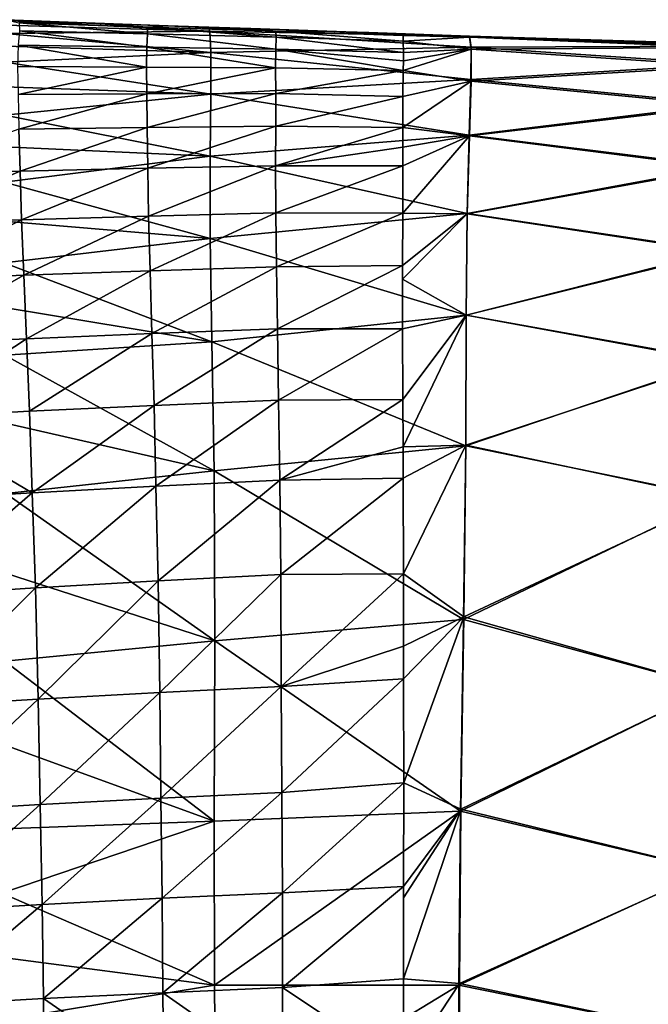
# Model space of a CAD drawing. Units: millimetres. Extents: x -49 to 122, y 0 to 171.
# Drawn here: x 78 to 91, y 75 to 95 of the extents above; entities that cross this region are included whole.
import ezdxf

# ---------------------------------------------------------------- set-up
doc = ezdxf.new("R2010")
doc.units = ezdxf.units.MM
doc.header["$LTSCALE"] = 65.185185
doc.layers.add('3', color=7, linetype='CONTINUOUS')
doc.layers.add('5', color=7, linetype='CONTINUOUS')

msp = doc.modelspace()

# ---------------------------------------------------------------- linework, layer by layer
at = {"layer": '3', "linetype": 'Continuous'}
for points in [[(79.563, 95.138, 0.053), (77.94, 95.199, 0.055), (78.214, 95.137, 1.65), (79.563, 95.138, 0.053)], [(80.781, 94.648, 4.945), (78.218, 94.977, 3.331), (78.196, 94.688, 5.039), (80.781, 94.648, 4.945)], [(80.791, 95.05, 1.611), (79.563, 95.138, 0.053), (78.214, 95.137, 1.65), (80.791, 95.05, 1.611)], [(78.218, 94.977, 3.331), (80.795, 94.912, 3.26), (78.214, 95.137, 1.65), (78.218, 94.977, 3.331)], [(80.795, 94.912, 3.26), (80.791, 95.05, 1.611), (78.214, 95.137, 1.65), (80.795, 94.912, 3.26)], [(80.795, 94.912, 3.26), (78.218, 94.977, 3.331), (80.781, 94.648, 4.945), (80.795, 94.912, 3.26)], [(81.208, 95.079, 0.051), (79.563, 95.138, 0.053), (80.791, 95.05, 1.611), (81.208, 95.079, 0.051)], [(83.372, 94.967, 1.576), (81.208, 95.079, 0.051), (80.791, 95.05, 1.611), (83.372, 94.967, 1.576)], [(80.795, 94.912, 3.26), (83.377, 94.846, 3.197), (80.791, 95.05, 1.611), (80.795, 94.912, 3.26)], [(83.377, 94.846, 3.197), (83.372, 94.967, 1.576), (80.791, 95.05, 1.611), (83.377, 94.846, 3.197)], [(82.028, 95.05, 0.05), (81.208, 95.079, 0.051), (83.372, 94.967, 1.576), (82.028, 95.05, 0.05)], [(82.869, 95.02, 0.049), (82.028, 95.05, 0.05), (83.372, 94.967, 1.576), (82.869, 95.02, 0.049)], [(84.54, 94.963, 0.046), (82.869, 95.02, 0.049), (83.372, 94.967, 1.576), (84.54, 94.963, 0.046)], [(83.377, 94.846, 3.197), (85.931, 94.767, 3.237), (83.372, 94.967, 1.576), (83.377, 94.846, 3.197)], [(85.931, 94.767, 3.237), (85.927, 94.882, 1.621), (83.372, 94.967, 1.576), (85.931, 94.767, 3.237)], [(85.927, 94.882, 1.621), (84.54, 94.963, 0.046), (83.372, 94.967, 1.576), (85.927, 94.882, 1.621)], [(85.238, 94.939, 0.044), (84.54, 94.963, 0.046), (85.927, 94.882, 1.621), (85.238, 94.939, 0.044)], [(83.37, 94.605, 4.862), (80.795, 94.912, 3.26), (80.781, 94.648, 4.945), (83.37, 94.605, 4.862)], [(83.377, 94.846, 3.197), (80.795, 94.912, 3.26), (83.37, 94.605, 4.862), (83.377, 94.846, 3.197)], [(85.934, 94.543, 4.84), (83.377, 94.846, 3.197), (83.37, 94.605, 4.862), (85.934, 94.543, 4.84)], [(85.931, 94.767, 3.237), (83.377, 94.846, 3.197), (85.934, 94.543, 4.84), (85.931, 94.767, 3.237)], [(85.935, 94.916, 0.043), (85.238, 94.939, 0.044), (85.927, 94.882, 1.621), (85.935, 94.916, 0.043)], [(80.772, 94.248, 6.639), (78.196, 94.688, 5.039), (78.184, 94.261, 6.748), (80.772, 94.248, 6.639)], [(80.781, 94.648, 4.945), (78.196, 94.688, 5.039), (80.772, 94.248, 6.639), (80.781, 94.648, 4.945)], [(83.365, 94.23, 6.543), (80.781, 94.648, 4.945), (80.772, 94.248, 6.639), (83.365, 94.23, 6.543)], [(83.37, 94.605, 4.862), (80.781, 94.648, 4.945), (83.365, 94.23, 6.543), (83.37, 94.605, 4.862)], [(85.932, 94.179, 6.513), (83.37, 94.605, 4.862), (83.365, 94.23, 6.543), (85.932, 94.179, 6.513)], [(85.934, 94.543, 4.84), (83.37, 94.605, 4.862), (85.934, 94.376, 5.687), (85.934, 94.543, 4.84)], [(85.934, 94.376, 5.687), (83.37, 94.605, 4.862), (85.932, 94.179, 6.513), (85.934, 94.376, 5.687)], [(80.772, 94.248, 6.639), (78.184, 94.261, 6.748), (78.194, 93.697, 8.439), (80.772, 94.248, 6.639)], [(80.779, 93.71, 8.322), (80.772, 94.248, 6.639), (78.194, 93.697, 8.439), (80.779, 93.71, 8.322)], [(83.365, 94.23, 6.543), (80.772, 94.248, 6.639), (80.779, 93.71, 8.322), (83.365, 94.23, 6.543)], [(83.369, 93.715, 8.217), (83.365, 94.23, 6.543), (80.779, 93.71, 8.322), (83.369, 93.715, 8.217)], [(85.932, 94.179, 6.513), (83.365, 94.23, 6.543), (83.369, 93.715, 8.217), (85.932, 94.179, 6.513)], [(85.925, 93.658, 8.229), (85.932, 94.179, 6.513), (83.369, 93.715, 8.217), (85.925, 93.658, 8.229)], [(80.779, 93.71, 8.322), (78.194, 93.697, 8.439), (78.21, 92.998, 10.099), (80.779, 93.71, 8.322)], [(80.787, 93.034, 9.977), (80.779, 93.71, 8.322), (78.21, 92.998, 10.099), (80.787, 93.034, 9.977)], [(83.369, 93.715, 8.217), (80.779, 93.71, 8.322), (80.787, 93.034, 9.977), (83.369, 93.715, 8.217)], [(83.368, 93.06, 9.869), (83.369, 93.715, 8.217), (80.787, 93.034, 9.977), (83.368, 93.06, 9.869)], [(85.925, 93.658, 8.229), (83.369, 93.715, 8.217), (83.368, 93.06, 9.869), (85.925, 93.658, 8.229)], [(85.924, 93.031, 9.826), (85.925, 93.658, 8.229), (83.368, 93.06, 9.869), (85.924, 93.031, 9.826)], [(75.691, 92.091, 11.851), (78.232, 92.159, 11.718), (78.21, 92.998, 10.099), (75.691, 92.091, 11.851)], [(78.232, 92.159, 11.718), (80.787, 93.034, 9.977), (78.21, 92.998, 10.099), (78.232, 92.159, 11.718)], [(78.232, 92.159, 11.718), (80.797, 92.216, 11.596), (80.787, 93.034, 9.977), (78.232, 92.159, 11.718)], [(80.797, 92.216, 11.596), (83.368, 93.06, 9.869), (80.787, 93.034, 9.977), (80.797, 92.216, 11.596)], [(80.797, 92.216, 11.596), (83.367, 92.261, 11.487), (83.368, 93.06, 9.869), (80.797, 92.216, 11.596)], [(83.367, 92.261, 11.487), (85.924, 93.031, 9.826), (83.368, 93.06, 9.869), (83.367, 92.261, 11.487)], [(85.924, 93.031, 9.826), (83.367, 92.261, 11.487), (85.925, 92.636, 10.675), (85.924, 93.031, 9.826)], [(83.367, 92.261, 11.487), (85.925, 92.26, 11.403), (85.925, 92.636, 10.675), (83.367, 92.261, 11.487)], [(80.797, 92.216, 11.596), (78.232, 92.159, 11.718), (78.264, 91.179, 13.277), (80.797, 92.216, 11.596)], [(80.815, 91.254, 13.158), (80.797, 92.216, 11.596), (78.264, 91.179, 13.277), (80.815, 91.254, 13.158)], [(83.367, 92.261, 11.487), (80.797, 92.216, 11.596), (80.815, 91.254, 13.158), (83.367, 92.261, 11.487)], [(83.37, 91.316, 13.05), (83.367, 92.261, 11.487), (80.815, 91.254, 13.158), (83.37, 91.316, 13.05)], [(85.925, 92.26, 11.403), (83.367, 92.261, 11.487), (83.37, 91.316, 13.05), (85.925, 92.26, 11.403)], [(85.921, 91.315, 12.978), (85.925, 92.26, 11.403), (83.37, 91.316, 13.05), (85.921, 91.315, 12.978)], [(78.232, 92.159, 11.718), (75.691, 92.091, 11.851), (75.734, 91.092, 13.407), (78.232, 92.159, 11.718)], [(78.264, 91.179, 13.277), (78.232, 92.159, 11.718), (75.734, 91.092, 13.407), (78.264, 91.179, 13.277)], [(78.307, 90.064, 14.74), (80.815, 91.254, 13.158), (78.264, 91.179, 13.277), (78.307, 90.064, 14.74)], [(78.307, 90.064, 14.74), (80.843, 90.155, 14.624), (80.815, 91.254, 13.158), (78.307, 90.064, 14.74)], [(80.843, 90.155, 14.624), (83.37, 91.316, 13.05), (80.815, 91.254, 13.158), (80.843, 90.155, 14.624)], [(80.843, 90.155, 14.624), (83.383, 90.232, 14.519), (83.37, 91.316, 13.05), (80.843, 90.155, 14.624)], [(83.383, 90.232, 14.519), (85.921, 91.315, 12.978), (83.37, 91.316, 13.05), (83.383, 90.232, 14.519)], [(83.383, 90.232, 14.519), (85.916, 90.26, 14.42), (85.921, 91.315, 12.978), (83.383, 90.232, 14.519)], [(75.788, 89.959, 14.866), (78.264, 91.179, 13.277), (75.734, 91.092, 13.407), (75.788, 89.959, 14.866)], [(75.788, 89.959, 14.866), (78.307, 90.064, 14.74), (78.264, 91.179, 13.277), (75.788, 89.959, 14.866)], [(83.383, 90.232, 14.519), (80.843, 90.155, 14.624), (80.879, 88.896, 15.972), (83.383, 90.232, 14.519)], [(83.402, 88.986, 15.872), (83.383, 90.232, 14.519), (80.879, 88.896, 15.972), (83.402, 88.986, 15.872)], [(85.916, 90.26, 14.42), (83.383, 90.232, 14.519), (83.402, 88.986, 15.872), (85.916, 90.26, 14.42)], [(85.915, 88.988, 15.807), (85.916, 90.26, 14.42), (83.402, 88.986, 15.872), (85.915, 88.988, 15.807)], [(85.915, 89.987, 14.748), (85.916, 90.26, 14.42), (85.915, 88.988, 15.807), (85.915, 89.987, 14.748)], [(78.307, 90.064, 14.74), (75.788, 89.959, 14.866), (75.851, 88.67, 16.202), (78.307, 90.064, 14.74)], [(78.359, 88.79, 16.082), (78.307, 90.064, 14.74), (75.851, 88.67, 16.202), (78.359, 88.79, 16.082)], [(80.843, 90.155, 14.624), (78.307, 90.064, 14.74), (78.359, 88.79, 16.082), (80.843, 90.155, 14.624)], [(80.879, 88.896, 15.972), (80.843, 90.155, 14.624), (78.359, 88.79, 16.082), (80.879, 88.896, 15.972)], [(78.423, 87.331, 17.251), (80.879, 88.896, 15.972), (78.359, 88.79, 16.082), (78.423, 87.331, 17.251)], [(78.423, 87.331, 17.251), (80.924, 87.45, 17.149), (80.879, 88.896, 15.972), (78.423, 87.331, 17.251)], [(80.924, 87.45, 17.149), (83.402, 88.986, 15.872), (80.879, 88.896, 15.972), (80.924, 87.45, 17.149)], [(80.924, 87.45, 17.149), (83.427, 87.553, 17.055), (83.402, 88.986, 15.872), (80.924, 87.45, 17.149)], [(83.427, 87.553, 17.055), (85.915, 88.988, 15.807), (83.402, 88.986, 15.872), (83.427, 87.553, 17.055)], [(83.427, 87.553, 17.055), (85.923, 87.566, 16.978), (85.915, 88.988, 15.807), (83.427, 87.553, 17.055)], [(75.928, 87.196, 17.363), (78.359, 88.79, 16.082), (75.851, 88.67, 16.202), (75.928, 87.196, 17.363)], [(75.928, 87.196, 17.363), (78.423, 87.331, 17.251), (78.359, 88.79, 16.082), (75.928, 87.196, 17.363)], [(78.423, 87.331, 17.251), (78.477, 85.695, 18.148), (80.924, 87.45, 17.149), (78.423, 87.331, 17.251)], [(78.477, 85.695, 18.148), (80.962, 85.828, 18.054), (80.924, 87.45, 17.149), (78.477, 85.695, 18.148)], [(80.924, 87.45, 17.149), (80.962, 85.828, 18.054), (83.427, 87.553, 17.055), (80.924, 87.45, 17.149)], [(80.962, 85.828, 18.054), (83.448, 85.946, 17.969), (83.427, 87.553, 17.055), (80.962, 85.828, 18.054)], [(83.427, 87.553, 17.055), (83.448, 85.946, 17.969), (85.923, 87.566, 16.978), (83.427, 87.553, 17.055)], [(85.923, 87.566, 16.978), (83.448, 85.946, 17.969), (85.93, 86.614, 17.563), (85.923, 87.566, 16.978)], [(75.928, 87.196, 17.363), (78.477, 85.695, 18.148), (78.423, 87.331, 17.251), (75.928, 87.196, 17.363)], [(75.993, 85.545, 18.249), (78.477, 85.695, 18.148), (75.928, 87.196, 17.363), (75.993, 85.545, 18.249)], [(83.448, 85.946, 17.969), (85.932, 85.991, 17.873), (85.93, 86.614, 17.563), (83.448, 85.946, 17.969)], [(80.962, 85.828, 18.054), (81.004, 83.924, 18.594), (83.448, 85.946, 17.969), (80.962, 85.828, 18.054)], [(81.004, 83.924, 18.594), (83.468, 84.049, 18.522), (83.448, 85.946, 17.969), (81.004, 83.924, 18.594)], [(83.448, 85.946, 17.969), (83.468, 84.049, 18.522), (85.932, 85.991, 17.873), (83.448, 85.946, 17.969)], [(83.468, 84.049, 18.522), (85.933, 84.067, 18.425), (85.932, 85.991, 17.873), (83.468, 84.049, 18.522)], [(75.993, 85.545, 18.249), (76.074, 83.626, 18.764), (78.477, 85.695, 18.148), (75.993, 85.545, 18.249)], [(76.074, 83.626, 18.764), (78.541, 83.784, 18.675), (78.477, 85.695, 18.148), (76.074, 83.626, 18.764)], [(78.477, 85.695, 18.148), (78.541, 83.784, 18.675), (80.962, 85.828, 18.054), (78.477, 85.695, 18.148)], [(78.541, 83.784, 18.675), (81.004, 83.924, 18.594), (80.962, 85.828, 18.054), (78.541, 83.784, 18.675)], [(81.004, 83.924, 18.594), (78.541, 83.784, 18.675), (78.596, 81.549, 18.715), (81.004, 83.924, 18.594)], [(81.038, 81.683, 18.647), (81.004, 83.924, 18.594), (78.596, 81.549, 18.715), (81.038, 81.683, 18.647)], [(83.468, 84.049, 18.522), (81.004, 83.924, 18.594), (81.038, 81.683, 18.647), (83.468, 84.049, 18.522)], [(83.48, 81.803, 18.586), (83.468, 84.049, 18.522), (81.038, 81.683, 18.647), (83.48, 81.803, 18.586)], [(85.933, 84.067, 18.425), (83.468, 84.049, 18.522), (83.48, 81.803, 18.586), (85.933, 84.067, 18.425)], [(85.933, 82.61, 18.572), (85.933, 84.067, 18.425), (83.48, 81.803, 18.586), (85.933, 82.61, 18.572)], [(78.541, 83.784, 18.675), (76.074, 83.626, 18.764), (76.146, 81.397, 18.792), (78.541, 83.784, 18.675)], [(78.596, 81.549, 18.715), (78.541, 83.784, 18.675), (76.146, 81.397, 18.792), (78.596, 81.549, 18.715)], [(85.936, 81.953, 18.492), (85.933, 82.61, 18.572), (83.48, 81.803, 18.586), (85.936, 81.953, 18.492)], [(83.489, 79.674, 18.161), (85.936, 81.953, 18.492), (83.48, 81.803, 18.586), (83.489, 79.674, 18.161)], [(83.489, 79.674, 18.161), (85.939, 79.869, 18.1), (85.936, 81.953, 18.492), (83.489, 79.674, 18.161)], [(81.061, 79.558, 18.211), (83.48, 81.803, 18.586), (81.038, 81.683, 18.647), (81.061, 79.558, 18.211)], [(81.061, 79.558, 18.211), (83.489, 79.674, 18.161), (83.48, 81.803, 18.586), (81.061, 79.558, 18.211)], [(76.194, 79.282, 18.338), (78.596, 81.549, 18.715), (76.146, 81.397, 18.792), (76.194, 79.282, 18.338)], [(76.194, 79.282, 18.338), (78.634, 79.429, 18.27), (78.596, 81.549, 18.715), (76.194, 79.282, 18.338)], [(78.634, 79.429, 18.27), (81.038, 81.683, 18.647), (78.596, 81.549, 18.715), (78.634, 79.429, 18.27)], [(78.634, 79.429, 18.27), (81.061, 79.558, 18.211), (81.038, 81.683, 18.647), (78.634, 79.429, 18.27)], [(85.939, 79.869, 18.1), (83.489, 79.674, 18.161), (83.505, 77.658, 17.432), (85.939, 79.869, 18.1)], [(85.938, 77.786, 17.369), (85.939, 79.869, 18.1), (83.505, 77.658, 17.432), (85.938, 77.786, 17.369)], [(81.061, 79.558, 18.211), (78.634, 79.429, 18.27), (78.676, 77.425, 17.521), (81.061, 79.558, 18.211)], [(81.09, 77.548, 17.472), (81.061, 79.558, 18.211), (78.676, 77.425, 17.521), (81.09, 77.548, 17.472)], [(83.489, 79.674, 18.161), (81.061, 79.558, 18.211), (81.09, 77.548, 17.472), (83.489, 79.674, 18.161)], [(83.505, 77.658, 17.432), (83.489, 79.674, 18.161), (81.09, 77.548, 17.472), (83.505, 77.658, 17.432)], [(78.634, 79.429, 18.27), (76.194, 79.282, 18.338), (76.247, 77.283, 17.582), (78.634, 79.429, 18.27)], [(78.676, 77.425, 17.521), (78.634, 79.429, 18.27), (76.247, 77.283, 17.582), (78.676, 77.425, 17.521)], [(85.938, 77.786, 17.369), (83.505, 77.658, 17.432), (83.507, 75.752, 16.483), (85.938, 77.786, 17.369)], [(85.937, 75.929, 16.461), (85.938, 77.786, 17.369), (83.507, 75.752, 16.483), (85.937, 75.929, 16.461)], [(85.938, 77.556, 17.269), (85.938, 77.786, 17.369), (85.937, 75.929, 16.461), (85.938, 77.556, 17.269)], [(81.09, 77.548, 17.472), (78.676, 77.425, 17.521), (78.7, 75.531, 16.561), (81.09, 77.548, 17.472)], [(81.103, 75.649, 16.516), (81.09, 77.548, 17.472), (78.7, 75.531, 16.561), (81.103, 75.649, 16.516)], [(83.505, 77.658, 17.432), (81.09, 77.548, 17.472), (81.103, 75.649, 16.516), (83.505, 77.658, 17.432)], [(83.507, 75.752, 16.483), (83.505, 77.658, 17.432), (81.103, 75.649, 16.516), (83.507, 75.752, 16.483)], [(78.676, 77.425, 17.521), (76.247, 77.283, 17.582), (76.28, 75.394, 16.617), (78.676, 77.425, 17.521)], [(78.7, 75.531, 16.561), (78.676, 77.425, 17.521), (76.28, 75.394, 16.617), (78.7, 75.531, 16.561)], [(85.937, 75.929, 16.461), (83.507, 75.752, 16.483), (85.937, 74.129, 15.351), (85.937, 75.929, 16.461)], [(81.103, 75.649, 16.516), (78.7, 75.531, 16.561), (81.119, 73.86, 15.392), (81.103, 75.649, 16.516)], [(83.507, 75.752, 16.483), (81.103, 75.649, 16.516), (83.514, 73.96, 15.361), (83.507, 75.752, 16.483)], [(83.514, 73.96, 15.361), (81.103, 75.649, 16.516), (81.119, 73.86, 15.392), (83.514, 73.96, 15.361)], [(85.937, 74.129, 15.351), (83.507, 75.752, 16.483), (83.514, 73.96, 15.361), (85.937, 74.129, 15.351)], [(78.7, 75.531, 16.561), (76.28, 75.394, 16.617), (78.725, 73.745, 15.435), (78.7, 75.531, 16.561)], [(81.119, 73.86, 15.392), (78.7, 75.531, 16.561), (78.725, 73.745, 15.435), (81.119, 73.86, 15.392)]]:
    msp.add_3dface(points, dxfattribs=at)
at = {"layer": '5', "linetype": 'Continuous'}
for points in [[(77.94, 95.199, 0.055), (79.563, 95.138, 0.053), (77.936, 95.181, -1.327), (77.94, 95.199, 0.055)], [(81.208, 95.079, 0.051), (77.936, 95.181, -1.327), (79.563, 95.138, 0.053), (81.208, 95.079, 0.051)], [(82.028, 95.05, 0.05), (77.936, 95.181, -1.327), (81.208, 95.079, 0.051), (82.028, 95.05, 0.05)], [(77.936, 95.181, -1.327), (82.028, 95.05, 0.05), (82.048, 94.967, -2.669), (77.936, 95.181, -1.327)], [(77.937, 95.092, -2.688), (77.936, 95.181, -1.327), (82.048, 94.967, -2.669), (77.937, 95.092, -2.688)], [(77.938, 94.922, -4.03), (77.937, 95.092, -2.688), (82.048, 94.967, -2.669), (77.938, 94.922, -4.03)], [(77.938, 94.922, -4.03), (82.048, 94.967, -2.669), (82.068, 94.543, -5.504), (77.938, 94.922, -4.03)], [(82.028, 95.05, 0.05), (82.869, 95.02, 0.049), (87.262, 94.867, -1.368), (82.028, 95.05, 0.05)], [(82.028, 95.05, 0.05), (87.262, 94.867, -1.368), (82.048, 94.967, -2.669), (82.028, 95.05, 0.05)], [(87.262, 94.867, -1.368), (87.293, 94.65, -4.239), (82.048, 94.967, -2.669), (87.262, 94.867, -1.368)], [(82.048, 94.967, -2.669), (87.293, 94.65, -4.239), (82.068, 94.543, -5.504), (82.048, 94.967, -2.669)], [(84.54, 94.963, 0.046), (87.262, 94.867, -1.368), (82.869, 95.02, 0.049), (84.54, 94.963, 0.046)], [(84.54, 94.963, 0.046), (85.238, 94.939, 0.044), (87.262, 94.867, -1.368), (84.54, 94.963, 0.046)], [(77.938, 94.67, -5.336), (77.938, 94.922, -4.03), (82.068, 94.543, -5.504), (77.938, 94.67, -5.336)], [(85.935, 94.916, 0.043), (87.262, 94.867, -1.368), (85.238, 94.939, 0.044), (85.935, 94.916, 0.043)], [(85.935, 94.916, 0.043), (85.927, 94.882, 1.621), (87.264, 94.849, 1.365), (85.935, 94.916, 0.043)], [(85.927, 94.882, 1.621), (85.931, 94.767, 3.237), (87.264, 94.849, 1.365), (85.927, 94.882, 1.621)], [(85.931, 94.767, 3.237), (87.296, 94.608, 4.232), (87.264, 94.849, 1.365), (85.931, 94.767, 3.237)], [(85.931, 94.767, 3.237), (85.934, 94.543, 4.84), (87.296, 94.608, 4.232), (85.931, 94.767, 3.237)], [(85.935, 94.916, 0.043), (87.264, 94.849, 1.365), (87.262, 94.867, -1.368), (85.935, 94.916, 0.043)], [(92.355, 94.716, 0.014), (92.38, 94.67, -2.656), (87.262, 94.867, -1.368), (92.355, 94.716, 0.014)], [(87.264, 94.849, 1.365), (92.355, 94.716, 0.014), (87.262, 94.867, -1.368), (87.264, 94.849, 1.365)], [(87.262, 94.867, -1.368), (92.38, 94.67, -2.656), (87.293, 94.65, -4.239), (87.262, 94.867, -1.368)], [(92.384, 94.64, 2.689), (92.355, 94.716, 0.014), (87.264, 94.849, 1.365), (92.384, 94.64, 2.689)], [(87.296, 94.608, 4.232), (92.384, 94.64, 2.689), (87.264, 94.849, 1.365), (87.296, 94.608, 4.232)], [(77.934, 94.345, -6.596), (77.938, 94.67, -5.336), (82.068, 94.543, -5.504), (77.934, 94.345, -6.596)], [(87.293, 94.65, -4.239), (87.291, 93.998, -7.208), (82.068, 94.543, -5.504), (87.293, 94.65, -4.239)], [(85.934, 94.376, 5.687), (85.932, 94.179, 6.513), (87.296, 94.608, 4.232), (85.934, 94.376, 5.687)], [(85.932, 94.179, 6.513), (87.296, 93.963, 7.206), (87.296, 94.608, 4.232), (85.932, 94.179, 6.513)], [(85.934, 94.543, 4.84), (85.934, 94.376, 5.687), (87.296, 94.608, 4.232), (85.934, 94.543, 4.84)], [(87.293, 94.65, -4.239), (92.402, 94.309, -5.514), (87.291, 93.998, -7.208), (87.293, 94.65, -4.239)], [(92.38, 94.67, -2.656), (92.402, 94.309, -5.514), (87.293, 94.65, -4.239), (92.38, 94.67, -2.656)], [(92.406, 94.265, 5.548), (92.384, 94.64, 2.689), (87.296, 94.608, 4.232), (92.406, 94.265, 5.548)], [(87.296, 93.963, 7.206), (92.406, 94.265, 5.548), (87.296, 94.608, 4.232), (87.296, 93.963, 7.206)], [(77.934, 94.345, -6.596), (82.068, 94.543, -5.504), (82.064, 93.702, -8.343), (77.934, 94.345, -6.596)], [(82.068, 94.543, -5.504), (87.291, 93.998, -7.208), (82.064, 93.702, -8.343), (82.068, 94.543, -5.504)], [(77.928, 93.853, -8.085), (77.934, 94.345, -6.596), (82.064, 93.702, -8.343), (77.928, 93.853, -8.085)], [(85.932, 94.179, 6.513), (85.925, 93.658, 8.229), (87.296, 93.963, 7.206), (85.932, 94.179, 6.513)], [(92.402, 94.309, -5.514), (92.379, 93.504, -8.416), (87.291, 93.998, -7.208), (92.402, 94.309, -5.514)], [(92.383, 93.47, 8.457), (92.406, 94.265, 5.548), (87.296, 93.963, 7.206), (92.383, 93.47, 8.457)], [(87.291, 93.998, -7.208), (87.255, 92.881, -10.145), (82.064, 93.702, -8.343), (87.291, 93.998, -7.208)], [(87.291, 93.998, -7.208), (92.379, 93.504, -8.416), (87.255, 92.881, -10.145), (87.291, 93.998, -7.208)], [(77.924, 93.283, -9.482), (77.928, 93.853, -8.085), (82.064, 93.702, -8.343), (77.924, 93.283, -9.482)], [(85.925, 93.658, 8.229), (85.924, 93.031, 9.826), (87.296, 93.963, 7.206), (85.925, 93.658, 8.229)], [(85.924, 93.031, 9.826), (87.26, 92.867, 10.154), (87.296, 93.963, 7.206), (85.924, 93.031, 9.826)], [(87.26, 92.867, 10.154), (92.383, 93.47, 8.457), (87.296, 93.963, 7.206), (87.26, 92.867, 10.154)], [(77.924, 93.283, -9.482), (82.064, 93.702, -8.343), (82.049, 92.455, -11.105), (77.924, 93.283, -9.482)], [(82.064, 93.702, -8.343), (87.255, 92.881, -10.145), (82.049, 92.455, -11.105), (82.064, 93.702, -8.343)], [(92.379, 93.504, -8.416), (92.329, 92.252, -11.258), (87.255, 92.881, -10.145), (92.379, 93.504, -8.416)], [(92.333, 92.226, 11.315), (92.383, 93.47, 8.457), (87.26, 92.867, 10.154), (92.333, 92.226, 11.315)], [(77.92, 92.644, -10.8), (77.924, 93.283, -9.482), (82.049, 92.455, -11.105), (77.92, 92.644, -10.8)], [(85.924, 93.031, 9.826), (85.925, 92.636, 10.675), (87.26, 92.867, 10.154), (85.924, 93.031, 9.826)], [(87.255, 92.881, -10.145), (87.212, 91.304, -12.96), (82.049, 92.455, -11.105), (87.255, 92.881, -10.145)], [(85.925, 92.26, 11.403), (85.921, 91.315, 12.978), (87.26, 92.867, 10.154), (85.925, 92.26, 11.403)], [(85.921, 91.315, 12.978), (87.216, 91.301, 12.983), (87.26, 92.867, 10.154), (85.921, 91.315, 12.978)], [(85.925, 92.636, 10.675), (85.925, 92.26, 11.403), (87.26, 92.867, 10.154), (85.925, 92.636, 10.675)], [(87.255, 92.881, -10.145), (92.329, 92.252, -11.258), (87.212, 91.304, -12.96), (87.255, 92.881, -10.145)], [(87.216, 91.301, 12.983), (92.333, 92.226, 11.315), (87.26, 92.867, 10.154), (87.216, 91.301, 12.983)], [(77.915, 91.934, -12.059), (77.92, 92.644, -10.8), (82.049, 92.455, -11.105), (77.915, 91.934, -12.059)], [(77.915, 91.934, -12.059), (82.049, 92.455, -11.105), (82.05, 90.804, -13.724), (77.915, 91.934, -12.059)], [(82.049, 92.455, -11.105), (87.212, 91.304, -12.96), (82.05, 90.804, -13.724), (82.049, 92.455, -11.105)], [(92.329, 92.252, -11.258), (92.284, 90.549, -13.943), (87.212, 91.304, -12.96), (92.329, 92.252, -11.258)], [(92.288, 90.527, 13.998), (92.333, 92.226, 11.315), (87.216, 91.301, 12.983), (92.288, 90.527, 13.998)], [(77.911, 91.15, -13.26), (77.915, 91.934, -12.059), (82.05, 90.804, -13.724), (77.911, 91.15, -13.26)], [(87.212, 91.304, -12.96), (87.194, 89.26, -15.507), (82.05, 90.804, -13.724), (87.212, 91.304, -12.96)], [(85.916, 90.26, 14.42), (85.915, 89.987, 14.748), (87.216, 91.301, 12.983), (85.916, 90.26, 14.42)], [(85.915, 89.987, 14.748), (87.195, 89.265, 15.522), (87.216, 91.301, 12.983), (85.915, 89.987, 14.748)], [(85.921, 91.315, 12.978), (85.916, 90.26, 14.42), (87.216, 91.301, 12.983), (85.921, 91.315, 12.978)], [(87.212, 91.304, -12.96), (92.284, 90.549, -13.943), (87.194, 89.26, -15.507), (87.212, 91.304, -12.96)], [(87.195, 89.265, 15.522), (92.288, 90.527, 13.998), (87.216, 91.301, 12.983), (87.195, 89.265, 15.522)], [(77.91, 90.311, -14.376), (77.911, 91.15, -13.26), (82.05, 90.804, -13.724), (77.91, 90.311, -14.376)], [(77.91, 90.311, -14.376), (82.05, 90.804, -13.724), (82.087, 88.729, -16.056), (77.91, 90.311, -14.376)], [(82.05, 90.804, -13.724), (87.194, 89.26, -15.507), (82.087, 88.729, -16.056), (82.05, 90.804, -13.724)], [(92.284, 90.549, -13.943), (92.262, 88.351, -16.29), (87.194, 89.26, -15.507), (92.284, 90.549, -13.943)], [(92.266, 88.334, 16.329), (92.288, 90.527, 13.998), (87.195, 89.265, 15.522), (92.266, 88.334, 16.329)], [(77.916, 89.417, -15.398), (77.91, 90.311, -14.376), (82.087, 88.729, -16.056), (77.916, 89.417, -15.398)], [(85.915, 89.987, 14.748), (85.915, 88.988, 15.807), (87.195, 89.265, 15.522), (85.915, 89.987, 14.748)], [(77.926, 88.46, -16.319), (77.916, 89.417, -15.398), (82.087, 88.729, -16.056), (77.926, 88.46, -16.319)], [(87.194, 89.26, -15.507), (87.187, 86.637, -17.515), (82.087, 88.729, -16.056), (87.194, 89.26, -15.507)], [(85.915, 88.988, 15.807), (85.923, 87.566, 16.978), (87.195, 89.265, 15.522), (85.915, 88.988, 15.807)], [(85.923, 87.566, 16.978), (85.93, 86.614, 17.563), (87.195, 89.265, 15.522), (85.923, 87.566, 16.978)], [(85.93, 86.614, 17.563), (87.189, 86.649, 17.529), (87.195, 89.265, 15.522), (85.93, 86.614, 17.563)], [(87.194, 89.26, -15.507), (92.262, 88.351, -16.29), (87.187, 86.637, -17.515), (87.194, 89.26, -15.507)], [(87.189, 86.649, 17.529), (92.266, 88.334, 16.329), (87.195, 89.265, 15.522), (87.189, 86.649, 17.529)], [(77.926, 88.46, -16.319), (82.087, 88.729, -16.056), (82.134, 86.135, -17.833), (77.926, 88.46, -16.319)], [(82.087, 88.729, -16.056), (87.187, 86.637, -17.515), (82.134, 86.135, -17.833), (82.087, 88.729, -16.056)], [(77.94, 87.094, -17.343), (77.926, 88.46, -16.319), (82.134, 86.135, -17.833), (77.94, 87.094, -17.343)], [(92.262, 88.351, -16.29), (92.227, 85.597, -17.927), (87.187, 86.637, -17.515), (92.262, 88.351, -16.29)], [(92.234, 85.581, 17.961), (92.266, 88.334, 16.329), (87.189, 86.649, 17.529), (92.234, 85.581, 17.961)], [(77.944, 85.68, -18.097), (77.94, 87.094, -17.343), (82.134, 86.135, -17.833), (77.944, 85.68, -18.097)], [(85.93, 86.614, 17.563), (85.932, 85.991, 17.873), (87.189, 86.649, 17.529), (85.93, 86.614, 17.563)], [(85.932, 85.991, 17.873), (85.933, 84.067, 18.425), (87.189, 86.649, 17.529), (85.932, 85.991, 17.873)], [(85.933, 84.067, 18.425), (87.145, 83.202, 18.491), (87.189, 86.649, 17.529), (85.933, 84.067, 18.425)], [(87.145, 83.202, 18.491), (92.234, 85.581, 17.961), (87.189, 86.649, 17.529), (87.145, 83.202, 18.491)], [(87.187, 86.637, -17.515), (87.138, 83.147, -18.454), (82.134, 86.135, -17.833), (87.187, 86.637, -17.515)], [(87.187, 86.637, -17.515), (92.227, 85.597, -17.927), (87.138, 83.147, -18.454), (87.187, 86.637, -17.515)], [(77.944, 85.68, -18.097), (82.134, 86.135, -17.833), (82.142, 82.72, -18.576), (77.944, 85.68, -18.097)], [(82.134, 86.135, -17.833), (87.138, 83.147, -18.454), (82.142, 82.72, -18.576), (82.134, 86.135, -17.833)], [(77.938, 84.082, -18.562), (77.944, 85.68, -18.097), (82.142, 82.72, -18.576), (77.938, 84.082, -18.562)], [(92.227, 85.597, -17.927), (92.15, 81.784, -18.299), (87.138, 83.147, -18.454), (92.227, 85.597, -17.927)], [(92.162, 81.78, 18.348), (92.234, 85.581, 17.961), (87.145, 83.202, 18.491), (92.162, 81.78, 18.348)], [(77.928, 82.308, -18.695), (77.938, 84.082, -18.562), (82.142, 82.72, -18.576), (77.928, 82.308, -18.695)], [(85.933, 84.067, 18.425), (85.933, 82.61, 18.572), (87.145, 83.202, 18.491), (85.933, 84.067, 18.425)], [(87.138, 83.147, -18.454), (87.078, 79.296, -17.853), (82.142, 82.72, -18.576), (87.138, 83.147, -18.454)], [(85.933, 82.61, 18.572), (85.936, 81.953, 18.492), (87.145, 83.202, 18.491), (85.933, 82.61, 18.572)], [(85.936, 81.953, 18.492), (85.939, 79.869, 18.1), (87.145, 83.202, 18.491), (85.936, 81.953, 18.492)], [(85.939, 79.869, 18.1), (87.087, 79.336, 17.913), (87.145, 83.202, 18.491), (85.939, 79.869, 18.1)], [(87.138, 83.147, -18.454), (92.15, 81.784, -18.299), (87.078, 79.296, -17.853), (87.138, 83.147, -18.454)], [(87.087, 79.336, 17.913), (92.162, 81.78, 18.348), (87.145, 83.202, 18.491), (87.087, 79.336, 17.913)], [(77.928, 82.308, -18.695), (82.142, 82.72, -18.576), (82.132, 79.098, -17.933), (77.928, 82.308, -18.695)], [(82.142, 82.72, -18.576), (87.078, 79.296, -17.853), (82.132, 79.098, -17.933), (82.142, 82.72, -18.576)], [(77.915, 80.627, -18.497), (77.928, 82.308, -18.695), (82.132, 79.098, -17.933), (77.915, 80.627, -18.497)], [(92.15, 81.784, -18.299), (92.086, 78.115, -17.331), (87.078, 79.296, -17.853), (92.15, 81.784, -18.299)], [(92.101, 78.11, 17.373), (92.162, 81.78, 18.348), (87.087, 79.336, 17.913), (92.101, 78.11, 17.373)], [(77.89, 78.945, -18.05), (77.915, 80.627, -18.497), (82.132, 79.098, -17.933), (77.89, 78.945, -18.05)], [(85.939, 79.869, 18.1), (85.938, 77.786, 17.369), (87.087, 79.336, 17.913), (85.939, 79.869, 18.1)], [(85.938, 77.556, 17.269), (85.937, 75.929, 16.461), (87.087, 79.336, 17.913), (85.938, 77.556, 17.269)], [(85.937, 75.929, 16.461), (87.059, 75.837, 16.38), (87.087, 79.336, 17.913), (85.937, 75.929, 16.461)], [(85.938, 77.786, 17.369), (85.938, 77.556, 17.269), (87.087, 79.336, 17.913), (85.938, 77.786, 17.369)], [(87.059, 75.837, 16.38), (92.101, 78.11, 17.373), (87.087, 79.336, 17.913), (87.059, 75.837, 16.38)], [(82.132, 79.098, -17.933), (87.078, 79.296, -17.853), (82.138, 75.799, -16.472), (82.132, 79.098, -17.933)], [(87.078, 79.296, -17.853), (87.05, 75.799, -16.32), (82.138, 75.799, -16.472), (87.078, 79.296, -17.853)], [(87.078, 79.296, -17.853), (92.086, 78.115, -17.331), (87.05, 75.799, -16.32), (87.078, 79.296, -17.853)], [(77.864, 77.651, -17.559), (77.89, 78.945, -18.05), (82.132, 79.098, -17.933), (77.864, 77.651, -17.559)], [(77.864, 77.651, -17.559), (82.132, 79.098, -17.933), (82.138, 75.799, -16.472), (77.864, 77.651, -17.559)], [(92.086, 78.115, -17.331), (92.067, 74.78, -15.611), (87.05, 75.799, -16.32), (92.086, 78.115, -17.331)], [(92.081, 74.78, 15.646), (92.101, 78.11, 17.373), (87.059, 75.837, 16.38), (92.081, 74.78, 15.646)], [(77.834, 76.363, -16.959), (77.864, 77.651, -17.559), (82.138, 75.799, -16.472), (77.834, 76.363, -16.959)], [(77.803, 75.082, -16.255), (77.834, 76.363, -16.959), (82.138, 75.799, -16.472), (77.803, 75.082, -16.255)], [(77.803, 75.082, -16.255), (82.138, 75.799, -16.472), (82.166, 72.825, -14.49), (77.803, 75.082, -16.255)], [(82.138, 75.799, -16.472), (87.05, 75.799, -16.32), (82.166, 72.825, -14.49), (82.138, 75.799, -16.472)], [(87.05, 75.799, -16.32), (87.062, 72.679, -14.187), (82.166, 72.825, -14.49), (87.05, 75.799, -16.32)], [(85.937, 75.929, 16.461), (85.937, 74.129, 15.351), (87.059, 75.837, 16.38), (85.937, 75.929, 16.461)], [(85.937, 74.129, 15.351), (87.069, 72.713, 14.256), (87.059, 75.837, 16.38), (85.937, 74.129, 15.351)], [(87.05, 75.799, -16.32), (92.067, 74.78, -15.611), (87.062, 72.679, -14.187), (87.05, 75.799, -16.32)], [(87.069, 72.713, 14.256), (92.081, 74.78, 15.646), (87.059, 75.837, 16.38), (87.069, 72.713, 14.256)]]:
    msp.add_3dface(points, dxfattribs=at)

doc.saveas('drawing.dxf')
